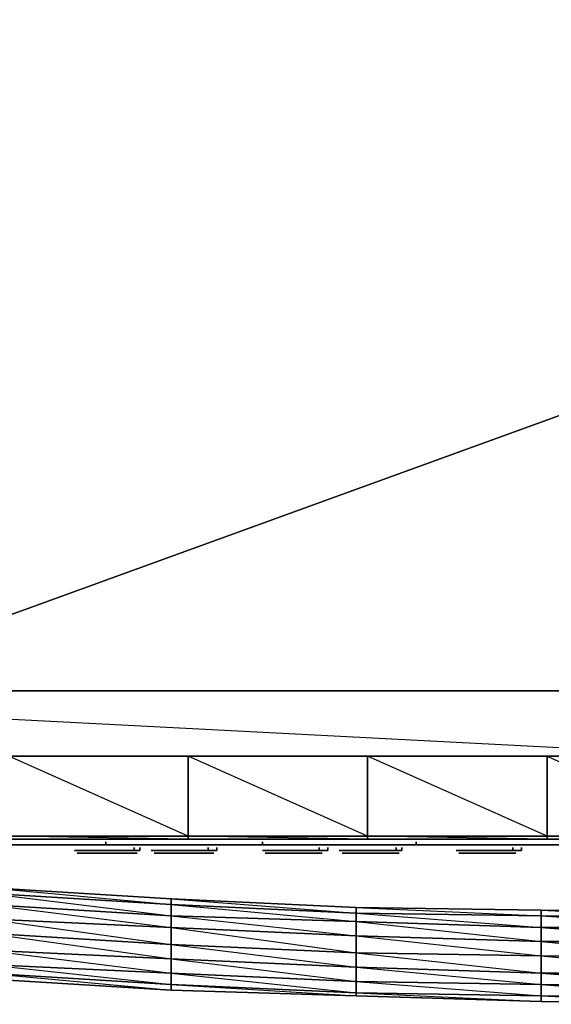
# Model space of a CAD drawing. Units: inches. Extents: x 0 to 29.9, y -23.3 to 0.
# Drawn here: x 6.6 to 12.9, y -23.3 to -11.6 of the extents above; entities that cross this region are included whole.
import ezdxf

# ---------------------------------------------------------------- set-up
doc = ezdxf.new("R2010")
doc.units = ezdxf.units.IN
doc.header["$MEASUREMENT"] = 0
doc.layers.get('0').update_dxf_attribs({"true_color": 0x6c0888})

msp = doc.modelspace()

# ---------------------------------------------------------------- linework, layer by layer
at = {"color": 84}
msp.add_lwpolyline([(1.994, -19.588), (1.994, -10.91), (27.88, -10.91), (3.985, -19.588), (27.88, -10.91), (1.994, -10.91), (1.994, -19.588), (1.994, -10.91), (27.88, -10.91), (27.88, -19.588), (27.88, -10.91), (1.994, -10.91)], dxfattribs=at)
at = {"color": 36}
msp.add_lwpolyline([(29.871, -20.365), (14.954, -19.588), (14.954, -20.365), (0.003, -20.365), (0.003, -19.588), (14.954, -19.588), (0.003, -19.588), (0.003, -20.365), (0.003, -19.588), (14.954, -19.588), (14.954, -20.365), (14.954, -20.332), (14.954, -20.365), (29.871, -20.365), (29.871, -19.588), (29.871, -20.365), (14.954, -19.588), (14.954, -20.365), (14.954, -19.588), (14.954, -20.365), (29.871, -20.365), (29.871, -19.588), (14.954, -19.588), (29.871, -19.588)], close=True, dxfattribs=at)
msp.add_lwpolyline([(0.003, -20.365), (0.003, -19.588), (14.954, -20.365), (14.954, -19.588), (0.003, -19.588), (14.954, -20.365), (29.871, -20.365)], dxfattribs=at)
at = {"color": 54}
for points in [[(0.037, -21.311), (0.07, -21.311), (0.07, -21.345), (2.196, -21.345), (4.322, -21.345), (6.449, -21.345), (8.575, -21.345), (10.701, -21.345), (12.827, -21.345), (14.919, -21.345), (17.047, -21.345), (19.173, -21.345), (21.299, -21.345), (23.425, -21.345), (25.551, -21.345), (27.677, -21.345), (29.803, -21.345), (29.803, -21.311), (29.837, -21.311), (29.837, -20.365)], [(8.575, -20.365), (6.449, -20.365)], [(8.575, -20.365), (6.718, -20.365)], [(17.047, -20.365), (17.047, -21.311), (14.919, -21.311), (14.919, -20.365), (12.827, -20.365), (10.701, -20.365), (8.575, -20.365)], [(10.701, -20.365), (8.844, -20.365)], [(12.827, -20.365), (10.972, -20.365)], [(1.724, -21.412), (1.792, -21.412), (1.893, -21.412), (1.994, -21.412), (2.095, -21.412), (1.893, -21.412), (3.951, -21.412), (2.095, -21.412), (3.951, -21.412), (5.774, -21.412), (7.597, -21.412), (9.453, -21.412), (11.275, -21.412), (13.098, -21.412), (14.919, -21.412), (16.776, -21.412), (18.598, -21.412), (20.421, -21.412), (22.277, -21.412), (24.1, -21.412), (25.922, -21.412), (27.88, -21.412), (25.922, -21.412), (27.778, -21.412)], [(13.098, -21.412), (11.275, -21.412), (11.275, -21.379), (11.275, -21.412), (9.453, -21.412), (7.597, -21.412), (7.597, -21.379), (7.597, -21.412), (5.774, -21.412), (3.951, -21.412), (3.951, -21.379)], [(3.951, -21.412), (5.774, -21.412), (5.774, -21.379), (5.774, -21.412), (7.597, -21.412), (9.453, -21.412), (9.453, -21.379), (9.453, -21.412), (11.275, -21.412), (13.098, -21.412)], [(7.327, -21.513), (7.259, -21.513), (7.293, -21.513)], [(7.293, -21.513), (7.259, -21.513), (7.327, -21.513)], [(7.934, -21.48), (7.327, -21.48)], [(7.9, -21.513), (7.327, -21.513)], [(7.698, -21.48), (7.529, -21.48), (7.934, -21.48)], [(7.529, -21.48), (7.934, -21.48)], [(7.698, -21.513), (7.529, -21.513), (7.9, -21.513)], [(7.529, -21.513), (7.9, -21.513)], [(7.698, -21.48), (7.934, -21.48)], [(7.698, -21.48), (7.934, -21.48)], [(7.968, -21.513), (7.9, -21.513)], [(7.968, -21.513), (7.934, -21.513), (7.9, -21.513)], [(7.968, -21.513), (7.934, -21.513), (7.9, -21.513)], [(7.968, -21.513), (7.9, -21.513)], [(7.968, -21.513), (7.9, -21.513)], [(7.9, -21.513), (7.968, -21.513)], [(8.001, -21.48), (7.934, -21.48)], [(7.968, -21.48), (7.934, -21.48), (8.001, -21.48), (7.934, -21.48)], [(7.968, -21.513), (7.934, -21.513)], [(8.136, -21.48), (8.17, -21.48), (8.204, -21.48), (8.811, -21.48)], [(8.136, -21.48), (8.17, -21.48), (8.811, -21.48)], [(8.136, -21.48), (8.811, -21.48)], [(8.136, -21.48), (8.811, -21.48)], [(8.136, -21.48), (8.204, -21.48), (8.811, -21.48)], [(8.136, -21.48), (8.17, -21.48), (8.204, -21.48), (8.811, -21.48)], [(8.136, -21.48), (8.17, -21.48), (8.811, -21.48)], [(8.136, -21.48), (8.811, -21.48)], [(8.136, -21.48), (8.811, -21.48)], [(8.136, -21.48), (8.204, -21.48), (8.811, -21.48)], [(8.204, -21.48), (8.136, -21.48), (8.17, -21.48), (8.136, -21.48)], [(8.136, -21.48), (8.204, -21.48)], [(8.17, -21.513), (8.204, -21.513), (8.237, -21.513), (8.811, -21.513)], [(8.17, -21.513), (8.204, -21.513), (8.811, -21.513)], [(8.17, -21.513), (8.811, -21.513)], [(8.17, -21.513), (8.811, -21.513)], [(8.17, -21.513), (8.237, -21.513), (8.811, -21.513)], [(8.17, -21.513), (8.204, -21.513), (8.237, -21.513), (8.811, -21.513)], [(8.17, -21.513), (8.204, -21.513), (8.811, -21.513)], [(8.17, -21.513), (8.811, -21.513)], [(8.17, -21.513), (8.811, -21.513)], [(8.17, -21.513), (8.237, -21.513), (8.811, -21.513)], [(8.237, -21.513), (8.17, -21.513), (8.204, -21.513), (8.17, -21.513)], [(8.17, -21.513), (8.237, -21.513)], [(8.811, -21.48), (8.204, -21.48)], [(8.811, -21.513), (8.237, -21.513)], [(8.608, -21.48), (8.44, -21.48), (8.811, -21.48)], [(8.44, -21.48), (8.811, -21.48)], [(8.44, -21.513), (8.811, -21.513)], [(8.608, -21.48), (8.811, -21.48)], [(8.608, -21.48), (8.811, -21.48)], [(8.608, -21.513), (8.811, -21.513)], [(8.912, -21.48), (8.844, -21.48), (8.811, -21.48)], [(8.912, -21.48), (8.811, -21.48)], [(8.912, -21.48), (8.844, -21.48), (8.811, -21.48)], [(8.912, -21.48), (8.811, -21.48)], [(8.811, -21.48), (8.844, -21.48), (8.811, -21.48), (8.878, -21.48), (8.811, -21.48), (8.912, -21.48)], [(8.811, -21.48), (8.912, -21.48)], [(8.811, -21.513), (8.844, -21.513)], [(8.912, -21.48), (8.844, -21.48), (8.878, -21.48)], [(8.844, -21.513), (8.878, -21.513)], [(10.127, -21.48), (9.756, -21.48), (9.925, -21.48), (9.756, -21.48), (9.52, -21.48), (9.487, -21.48), (9.453, -21.48), (9.487, -21.48)], [(9.487, -21.48), (9.453, -21.48), (9.52, -21.48), (10.127, -21.48)], [(9.487, -21.48), (9.453, -21.48), (9.487, -21.48), (9.52, -21.48), (9.756, -21.48), (10.127, -21.48)], [(10.127, -21.48), (9.453, -21.48), (9.487, -21.48)], [(9.487, -21.48), (9.52, -21.48), (10.127, -21.48)], [(9.487, -21.48), (10.127, -21.48)], [(9.487, -21.48), (10.127, -21.48)], [(9.487, -21.48), (9.52, -21.48), (10.127, -21.48)], [(9.487, -21.48), (10.127, -21.48)], [(9.487, -21.48), (10.127, -21.48)], [(9.487, -21.48), (9.52, -21.48), (10.127, -21.48)], [(9.487, -21.48), (10.127, -21.48), (9.487, -21.48), (9.52, -21.48)], [(10.094, -21.513), (9.756, -21.513), (9.891, -21.513), (9.756, -21.513), (9.554, -21.513), (9.52, -21.513), (9.487, -21.513), (9.52, -21.513)], [(9.52, -21.513), (9.487, -21.513), (9.554, -21.513), (10.094, -21.513)], [(9.52, -21.513), (9.487, -21.513), (9.52, -21.513), (9.554, -21.513), (9.756, -21.513), (10.094, -21.513)], [(10.094, -21.513), (9.487, -21.513), (9.52, -21.513)], [(9.52, -21.513), (9.554, -21.513), (10.094, -21.513)], [(9.52, -21.513), (10.094, -21.513)], [(9.52, -21.513), (10.094, -21.513)], [(9.52, -21.513), (9.554, -21.513), (10.094, -21.513)], [(9.52, -21.513), (10.094, -21.513)], [(9.52, -21.513), (10.094, -21.513)], [(9.52, -21.513), (9.554, -21.513), (10.094, -21.513)], [(9.52, -21.513), (10.094, -21.513), (9.52, -21.513), (9.554, -21.513)], [(9.925, -21.48), (9.756, -21.48), (10.127, -21.48)], [(9.756, -21.48), (10.127, -21.48)], [(9.891, -21.513), (9.756, -21.513), (10.094, -21.513)], [(9.756, -21.513), (10.094, -21.513)], [(9.925, -21.48), (10.127, -21.48)], [(9.925, -21.48), (10.127, -21.48)], [(10.161, -21.513), (10.127, -21.513), (10.094, -21.513)], [(10.161, -21.513), (10.094, -21.513)], [(10.161, -21.513), (10.094, -21.513)], [(10.161, -21.513), (10.094, -21.513)], [(10.127, -21.513), (10.161, -21.513), (10.094, -21.513)], [(10.094, -21.513), (10.161, -21.513)], [(10.161, -21.48), (10.195, -21.48), (10.127, -21.48)], [(10.229, -21.48), (10.127, -21.48), (10.161, -21.48), (10.127, -21.48), (10.195, -21.48), (10.127, -21.48)], [(11.039, -21.48), (10.667, -21.48), (10.802, -21.48), (10.667, -21.48), (10.431, -21.48), (10.397, -21.48), (10.364, -21.48), (10.397, -21.48)], [(10.397, -21.48), (10.364, -21.48), (10.431, -21.48), (11.039, -21.48)], [(10.397, -21.48), (10.364, -21.48), (10.397, -21.48), (10.431, -21.48), (10.667, -21.48), (11.039, -21.48)], [(11.039, -21.48), (10.364, -21.48), (10.397, -21.48)], [(10.397, -21.48), (10.431, -21.48), (11.039, -21.48)], [(10.397, -21.48), (11.039, -21.48)], [(10.397, -21.48), (11.039, -21.48)], [(10.397, -21.48), (10.431, -21.48), (11.039, -21.48)], [(10.397, -21.48), (11.039, -21.48)], [(10.397, -21.48), (11.039, -21.48)], [(10.397, -21.48), (10.431, -21.48), (11.039, -21.48)], [(10.397, -21.48), (11.039, -21.48), (10.397, -21.48), (10.431, -21.48)], [(11.006, -21.513), (10.667, -21.513), (10.802, -21.513), (10.667, -21.513), (10.465, -21.513), (10.431, -21.513), (10.397, -21.513), (10.431, -21.513)], [(10.431, -21.513), (10.397, -21.513), (10.465, -21.513), (11.006, -21.513)], [(10.431, -21.513), (10.397, -21.513), (10.431, -21.513), (10.465, -21.513), (10.667, -21.513), (11.006, -21.513)], [(11.006, -21.513), (10.397, -21.513), (10.431, -21.513)], [(10.431, -21.513), (10.465, -21.513), (11.006, -21.513)], [(10.431, -21.513), (11.006, -21.513)], [(10.431, -21.513), (11.006, -21.513)], [(10.431, -21.513), (10.465, -21.513), (11.006, -21.513)], [(10.431, -21.513), (11.006, -21.513)], [(10.431, -21.513), (11.006, -21.513)], [(10.431, -21.513), (10.465, -21.513), (11.006, -21.513)], [(10.431, -21.513), (11.006, -21.513), (10.431, -21.513), (10.465, -21.513)], [(10.802, -21.48), (10.667, -21.48), (11.039, -21.48)], [(10.667, -21.48), (11.039, -21.48)], [(10.802, -21.513), (10.667, -21.513), (11.006, -21.513)], [(10.667, -21.513), (11.006, -21.513)], [(10.802, -21.48), (11.039, -21.48)], [(10.802, -21.48), (11.039, -21.48)], [(11.073, -21.513), (11.039, -21.513), (11.006, -21.513)], [(11.073, -21.513), (11.006, -21.513)], [(11.073, -21.513), (11.006, -21.513)], [(11.073, -21.513), (11.006, -21.513)], [(11.039, -21.513), (11.073, -21.513), (11.006, -21.513)], [(11.006, -21.513), (11.073, -21.513)], [(11.107, -21.48), (11.073, -21.48), (11.039, -21.48)], [(11.107, -21.48), (11.039, -21.48)], [(11.107, -21.48), (11.039, -21.48)], [(11.107, -21.48), (11.073, -21.48), (11.039, -21.48)], [(11.107, -21.48), (11.039, -21.48)], [(11.107, -21.48), (11.039, -21.48)], [(11.073, -21.48), (11.107, -21.48), (11.039, -21.48)], [(11.039, -21.48), (11.107, -21.48)], [(12.422, -21.48), (12.051, -21.48), (12.22, -21.48), (12.051, -21.48), (11.815, -21.48), (11.781, -21.48), (11.748, -21.48), (11.781, -21.48)], [(11.781, -21.48), (11.748, -21.48), (11.815, -21.48), (12.422, -21.48)], [(11.781, -21.48), (11.748, -21.48), (11.781, -21.48), (11.815, -21.48), (12.051, -21.48), (12.422, -21.48)], [(12.422, -21.48), (11.748, -21.48), (11.781, -21.48)], [(11.781, -21.48), (11.815, -21.48), (12.422, -21.48)], [(11.781, -21.48), (12.422, -21.48)], [(11.781, -21.48), (12.422, -21.48)], [(11.781, -21.48), (11.815, -21.48), (12.422, -21.48)], [(11.781, -21.48), (12.422, -21.48)], [(11.781, -21.48), (12.422, -21.48)], [(11.781, -21.48), (11.815, -21.48), (12.422, -21.48)], [(11.781, -21.48), (12.422, -21.48), (11.781, -21.48), (11.815, -21.48)], [(12.388, -21.513), (12.051, -21.513), (12.186, -21.513), (12.051, -21.513), (11.849, -21.513), (11.815, -21.513), (11.781, -21.513), (11.815, -21.513)], [(11.815, -21.513), (11.781, -21.513), (11.849, -21.513), (12.388, -21.513)], [(11.815, -21.513), (11.781, -21.513), (11.815, -21.513), (11.849, -21.513), (12.051, -21.513), (12.388, -21.513)], [(12.388, -21.513), (11.781, -21.513), (11.815, -21.513)], [(11.815, -21.513), (11.849, -21.513), (12.388, -21.513)], [(11.815, -21.513), (12.388, -21.513)], [(11.815, -21.513), (12.388, -21.513)], [(11.815, -21.513), (11.849, -21.513), (12.388, -21.513)], [(11.815, -21.513), (12.388, -21.513)], [(11.815, -21.513), (12.388, -21.513)], [(11.815, -21.513), (11.849, -21.513), (12.388, -21.513)], [(11.815, -21.513), (12.388, -21.513), (11.815, -21.513), (11.849, -21.513)], [(12.22, -21.48), (12.051, -21.48), (12.422, -21.48)], [(12.051, -21.48), (12.422, -21.48)], [(12.186, -21.513), (12.051, -21.513), (12.388, -21.513)], [(12.051, -21.513), (12.388, -21.513)], [(12.22, -21.48), (12.422, -21.48)], [(12.22, -21.48), (12.422, -21.48)], [(12.456, -21.513), (12.422, -21.513), (12.388, -21.513)], [(12.456, -21.513), (12.388, -21.513)], [(12.456, -21.513), (12.388, -21.513)], [(12.456, -21.513), (12.388, -21.513)], [(12.422, -21.513), (12.456, -21.513), (12.388, -21.513)], [(12.388, -21.513), (12.456, -21.513)], [(12.456, -21.48), (12.49, -21.48), (12.422, -21.48)], [(12.523, -21.48), (12.422, -21.48), (12.456, -21.48), (12.422, -21.48), (12.49, -21.48), (12.422, -21.48)]]:
    msp.add_lwpolyline(points, dxfattribs=at)
for points in [[(6.449, -20.365), (8.575, -20.365), (8.575, -21.311), (6.449, -21.311)], [(6.449, -20.365), (8.575, -20.365), (8.575, -21.311), (8.575, -21.345), (6.449, -21.345), (8.575, -21.345), (6.449, -21.311), (8.575, -21.311)], [(8.575, -20.365), (10.701, -20.365), (10.701, -21.311), (8.575, -21.311)], [(8.575, -20.365), (10.701, -20.365), (10.701, -21.311), (10.701, -21.345), (8.575, -21.345), (10.701, -21.345), (8.575, -21.311), (10.701, -21.311)], [(10.701, -20.365), (12.827, -20.365), (12.827, -21.311), (10.701, -21.311)], [(10.701, -20.365), (12.827, -20.365), (12.827, -21.311), (12.827, -21.345), (10.701, -21.345), (12.827, -21.345), (10.701, -21.311), (12.827, -21.311)], [(12.827, -20.365), (14.919, -20.365), (14.919, -21.311), (12.827, -21.311)], [(14.919, -21.311), (14.919, -20.365), (12.827, -20.365)], [(6.449, -21.311), (8.575, -21.311), (8.575, -21.345), (6.449, -21.345)], [(8.575, -21.311), (10.701, -21.311), (10.701, -21.345), (8.575, -21.345)], [(12.827, -21.311), (12.827, -21.345), (10.701, -21.345), (10.701, -21.311)], [(14.919, -21.345), (12.827, -21.345), (12.827, -21.311), (14.919, -21.311)], [(14.919, -21.311), (12.827, -21.311), (14.919, -21.345), (12.827, -21.345), (14.919, -21.345)], [(7.698, -21.48), (7.934, -21.48), (7.934, -21.446), (7.934, -21.48)], [(7.934, -21.48), (8.001, -21.48), (8.001, -21.446), (8.001, -21.48)], [(8.608, -21.48), (8.811, -21.48), (8.811, -21.446), (8.811, -21.48)], [(8.811, -21.48), (8.912, -21.48), (8.912, -21.446), (8.912, -21.48)], [(9.925, -21.48), (10.127, -21.48), (10.127, -21.446), (10.127, -21.48)], [(10.127, -21.48), (10.229, -21.48), (10.229, -21.446), (10.229, -21.48)], [(10.802, -21.48), (11.039, -21.48), (11.039, -21.446), (11.039, -21.48)], [(11.039, -21.48), (11.107, -21.48), (11.107, -21.446), (11.107, -21.48)], [(12.22, -21.48), (12.422, -21.48), (12.422, -21.446), (12.422, -21.48)], [(12.422, -21.48), (12.523, -21.48), (12.523, -21.446), (12.523, -21.48)], [(7.934, -21.48), (7.293, -21.48), (7.259, -21.48), (7.226, -21.48), (7.259, -21.48), (7.293, -21.48), (7.327, -21.48)], [(7.934, -21.48), (7.226, -21.48), (7.327, -21.48)], [(7.934, -21.48), (7.259, -21.48), (7.226, -21.48), (7.293, -21.48), (7.327, -21.48), (7.529, -21.48)], [(7.934, -21.48), (8.001, -21.48), (7.934, -21.48), (7.698, -21.48), (7.529, -21.48), (7.327, -21.48), (7.293, -21.48), (7.226, -21.48), (7.259, -21.48), (7.226, -21.48), (7.259, -21.48), (7.293, -21.48), (7.327, -21.48)], [(7.327, -21.48), (7.226, -21.48), (7.934, -21.48)], [(7.259, -21.48), (7.226, -21.48), (7.327, -21.48), (7.226, -21.48), (7.934, -21.48), (7.226, -21.48), (7.293, -21.48), (7.226, -21.48)], [(7.327, -21.48), (7.226, -21.48), (7.259, -21.48), (7.226, -21.48), (7.293, -21.48), (7.226, -21.48), (7.934, -21.48), (7.226, -21.48)], [(7.226, -21.48), (7.327, -21.48), (7.226, -21.48), (7.259, -21.48)], [(7.934, -21.48), (7.259, -21.48)], [(7.934, -21.48), (7.293, -21.48), (7.259, -21.48)], [(7.934, -21.48), (7.259, -21.48), (7.293, -21.48), (7.259, -21.48)], [(7.934, -21.48), (7.259, -21.48), (7.293, -21.48), (7.259, -21.48)], [(7.934, -21.48), (7.259, -21.48)], [(7.934, -21.48), (7.259, -21.48)], [(7.259, -21.513), (7.293, -21.513), (7.327, -21.513), (7.259, -21.513), (7.9, -21.513), (7.327, -21.513), (7.293, -21.513), (7.259, -21.513), (7.293, -21.513), (7.327, -21.513), (7.259, -21.513), (7.293, -21.513)], [(7.9, -21.513), (7.327, -21.513), (7.259, -21.513), (7.293, -21.513)], [(7.327, -21.513), (7.259, -21.513), (7.9, -21.513)], [(7.327, -21.513), (7.259, -21.513), (7.9, -21.513), (7.259, -21.513)], [(7.293, -21.513), (7.259, -21.513), (7.327, -21.513), (7.259, -21.513)], [(7.327, -21.513), (7.259, -21.513), (7.293, -21.513), (7.259, -21.513), (7.9, -21.513), (7.259, -21.513)], [(7.934, -21.48), (7.293, -21.48), (7.327, -21.48), (7.293, -21.48)], [(7.934, -21.48), (7.293, -21.48), (7.327, -21.48), (7.293, -21.48)], [(7.9, -21.513), (7.293, -21.513)], [(7.9, -21.513), (7.327, -21.513), (7.293, -21.513)], [(7.327, -21.513), (7.293, -21.513), (7.9, -21.513), (7.293, -21.513)], [(7.327, -21.513), (7.293, -21.513), (7.9, -21.513), (7.293, -21.513)], [(7.9, -21.513), (7.293, -21.513)], [(7.9, -21.513), (7.293, -21.513)], [(7.529, -21.48), (7.327, -21.48), (7.934, -21.48), (7.327, -21.48)], [(7.9, -21.513), (7.327, -21.513), (7.529, -21.513), (7.698, -21.513), (7.529, -21.513)], [(7.9, -21.513), (7.529, -21.513), (7.327, -21.513)], [(7.529, -21.513), (7.327, -21.513), (7.9, -21.513), (7.327, -21.513)], [(7.529, -21.48), (7.698, -21.48), (7.529, -21.48), (7.934, -21.48)], [(7.698, -21.513), (7.9, -21.513), (7.529, -21.513), (7.698, -21.513)], [(7.698, -21.513), (7.9, -21.513)], [(7.9, -21.513), (7.698, -21.513)], [(7.9, -21.513), (7.934, -21.513), (7.968, -21.513)], [(7.9, -21.513), (7.968, -21.513), (7.934, -21.513)], [(7.9, -21.513), (7.934, -21.513), (7.968, -21.513)], [(7.934, -21.513), (7.9, -21.513)], [(7.968, -21.513), (7.934, -21.513), (7.9, -21.513), (7.968, -21.513)], [(7.968, -21.513), (7.9, -21.513), (7.934, -21.513), (7.9, -21.513)], [(7.968, -21.513), (7.9, -21.513), (7.934, -21.513), (7.9, -21.513)], [(7.934, -21.48), (7.968, -21.48), (8.001, -21.48)], [(7.934, -21.48), (7.968, -21.48), (8.001, -21.48)], [(7.934, -21.48), (7.968, -21.48), (8.001, -21.48)], [(7.934, -21.48), (8.001, -21.48)], [(7.934, -21.48), (7.968, -21.48), (8.001, -21.48)], [(8.001, -21.48), (7.968, -21.48), (7.934, -21.48), (8.001, -21.48)], [(8.001, -21.48), (7.934, -21.48), (7.968, -21.48), (7.934, -21.48)], [(7.968, -21.48), (7.934, -21.48)], [(7.934, -21.48), (8.001, -21.48), (7.934, -21.48), (7.968, -21.48)], [(7.934, -21.513), (7.968, -21.513)], [(8.136, -21.48), (8.17, -21.48), (8.204, -21.48)], [(8.136, -21.48), (8.17, -21.48), (8.204, -21.48)], [(8.17, -21.48), (8.136, -21.48), (8.811, -21.48), (8.136, -21.48)], [(8.17, -21.48), (8.136, -21.48), (8.811, -21.48), (8.136, -21.48)], [(8.811, -21.48), (8.136, -21.48), (8.204, -21.48), (8.136, -21.48)], [(8.811, -21.48), (8.136, -21.48), (8.204, -21.48), (8.136, -21.48)], [(8.17, -21.48), (8.136, -21.48), (8.204, -21.48), (8.136, -21.48)], [(8.204, -21.48), (8.17, -21.48), (8.811, -21.48), (8.17, -21.48)], [(8.204, -21.48), (8.17, -21.48), (8.811, -21.48), (8.17, -21.48)], [(8.17, -21.513), (8.204, -21.513), (8.237, -21.513)], [(8.17, -21.513), (8.204, -21.513), (8.237, -21.513)], [(8.204, -21.513), (8.17, -21.513), (8.811, -21.513), (8.17, -21.513)], [(8.204, -21.513), (8.17, -21.513), (8.811, -21.513), (8.17, -21.513)], [(8.811, -21.513), (8.17, -21.513), (8.237, -21.513), (8.17, -21.513)], [(8.811, -21.513), (8.17, -21.513), (8.237, -21.513), (8.17, -21.513)], [(8.204, -21.513), (8.17, -21.513), (8.237, -21.513), (8.17, -21.513)], [(8.811, -21.48), (8.44, -21.48), (8.608, -21.48), (8.44, -21.48), (8.204, -21.48)], [(8.811, -21.48), (8.44, -21.48), (8.204, -21.48)], [(8.44, -21.48), (8.204, -21.48), (8.811, -21.48), (8.204, -21.48)], [(8.237, -21.513), (8.204, -21.513), (8.811, -21.513), (8.204, -21.513)], [(8.237, -21.513), (8.204, -21.513), (8.811, -21.513), (8.204, -21.513)], [(8.811, -21.513), (8.844, -21.513), (8.811, -21.513), (8.878, -21.513), (8.811, -21.513), (8.608, -21.513), (8.44, -21.513), (8.237, -21.513)], [(8.811, -21.513), (8.44, -21.513), (8.237, -21.513)], [(8.44, -21.513), (8.237, -21.513), (8.811, -21.513), (8.237, -21.513)], [(8.608, -21.48), (8.811, -21.48), (8.44, -21.48), (8.608, -21.48)], [(8.811, -21.513), (8.608, -21.513), (8.44, -21.513)], [(8.44, -21.513), (8.608, -21.513), (8.44, -21.513), (8.811, -21.513)], [(8.608, -21.513), (8.811, -21.513)], [(8.811, -21.48), (8.844, -21.48), (8.878, -21.48)], [(8.811, -21.48), (8.912, -21.48), (8.878, -21.48), (8.912, -21.48)], [(8.811, -21.48), (8.844, -21.48), (8.878, -21.48)], [(8.912, -21.48), (8.811, -21.48), (8.844, -21.48), (8.811, -21.48), (8.878, -21.48), (8.811, -21.48)], [(8.912, -21.48), (8.811, -21.48), (8.844, -21.48), (8.811, -21.48)], [(8.811, -21.513), (8.844, -21.513), (8.878, -21.513)], [(8.811, -21.513), (8.844, -21.513), (8.878, -21.513)], [(8.811, -21.513), (8.844, -21.513)], [(8.811, -21.513), (8.878, -21.513), (8.844, -21.513)], [(8.811, -21.513), (8.878, -21.513)], [(8.811, -21.513), (8.844, -21.513), (8.878, -21.513)], [(8.811, -21.513), (8.844, -21.513)], [(8.878, -21.513), (8.811, -21.513), (8.844, -21.513), (8.811, -21.513)], [(8.878, -21.513), (8.811, -21.513), (8.844, -21.513), (8.811, -21.513)], [(8.844, -21.513), (8.811, -21.513), (8.878, -21.513), (8.811, -21.513)], [(8.844, -21.48), (8.878, -21.48), (8.912, -21.48)], [(8.844, -21.48), (8.878, -21.48), (8.912, -21.48)], [(8.912, -21.48), (8.878, -21.48), (8.844, -21.48), (8.912, -21.48)], [(8.912, -21.48), (8.844, -21.48), (8.878, -21.48), (8.844, -21.48)], [(9.453, -21.48), (9.487, -21.48)], [(10.127, -21.48), (9.453, -21.48)], [(9.52, -21.48), (9.453, -21.48), (10.127, -21.48)], [(9.487, -21.48), (9.453, -21.48), (10.127, -21.48), (9.453, -21.48)], [(9.487, -21.48), (9.453, -21.48), (10.127, -21.48), (9.453, -21.48)], [(10.127, -21.48), (9.453, -21.48), (9.52, -21.48), (9.453, -21.48)], [(9.52, -21.48), (9.453, -21.48), (9.487, -21.48), (9.453, -21.48)], [(9.52, -21.48), (9.453, -21.48), (9.487, -21.48), (9.453, -21.48), (10.127, -21.48), (9.453, -21.48)], [(9.52, -21.48), (9.487, -21.48), (10.127, -21.48), (9.487, -21.48)], [(10.127, -21.48), (9.487, -21.48)], [(10.127, -21.48), (9.487, -21.48)], [(9.487, -21.513), (9.52, -21.513)], [(10.094, -21.513), (9.487, -21.513)], [(9.554, -21.513), (9.487, -21.513), (10.094, -21.513)], [(9.52, -21.513), (9.487, -21.513), (10.094, -21.513), (9.487, -21.513)], [(9.52, -21.513), (9.487, -21.513), (10.094, -21.513), (9.487, -21.513)], [(10.094, -21.513), (9.487, -21.513), (9.554, -21.513), (9.487, -21.513)], [(9.554, -21.513), (9.487, -21.513), (9.52, -21.513), (9.487, -21.513)], [(9.554, -21.513), (9.487, -21.513), (9.52, -21.513), (9.487, -21.513), (10.094, -21.513), (9.487, -21.513)], [(9.756, -21.48), (9.52, -21.48), (10.127, -21.48), (9.52, -21.48)], [(9.554, -21.513), (9.52, -21.513), (10.094, -21.513), (9.52, -21.513)], [(10.094, -21.513), (9.52, -21.513)], [(10.094, -21.513), (9.52, -21.513)], [(9.756, -21.513), (9.554, -21.513), (10.094, -21.513), (9.554, -21.513)], [(9.925, -21.48), (10.127, -21.48), (9.756, -21.48), (9.925, -21.48)], [(9.891, -21.513), (10.094, -21.513), (9.756, -21.513), (9.891, -21.513)], [(9.891, -21.513), (10.094, -21.513)], [(10.094, -21.513), (9.891, -21.513)], [(10.094, -21.513), (10.127, -21.513), (10.161, -21.513)], [(10.094, -21.513), (10.161, -21.513)], [(10.094, -21.513), (10.127, -21.513), (10.161, -21.513)], [(10.127, -21.513), (10.094, -21.513)], [(10.161, -21.513), (10.127, -21.513), (10.094, -21.513), (10.161, -21.513)], [(10.161, -21.513), (10.094, -21.513), (10.127, -21.513), (10.094, -21.513)], [(10.161, -21.513), (10.094, -21.513), (10.127, -21.513), (10.094, -21.513)], [(10.127, -21.48), (10.229, -21.48), (10.195, -21.48), (10.161, -21.48), (10.195, -21.48), (10.229, -21.48), (10.161, -21.48)], [(10.127, -21.48), (10.161, -21.48), (10.195, -21.48)], [(10.161, -21.48), (10.195, -21.48), (10.229, -21.48), (10.161, -21.48), (10.127, -21.48), (10.195, -21.48)], [(10.127, -21.48), (10.229, -21.48), (10.195, -21.48)], [(10.161, -21.48), (10.127, -21.48)], [(10.229, -21.48), (10.127, -21.48), (10.195, -21.48), (10.161, -21.48)], [(10.195, -21.48), (10.161, -21.48), (10.127, -21.48), (10.195, -21.48)], [(10.229, -21.48), (10.127, -21.48), (10.195, -21.48), (10.127, -21.48)], [(10.229, -21.48), (10.127, -21.48), (10.161, -21.48), (10.127, -21.48)], [(10.127, -21.513), (10.161, -21.513)], [(10.127, -21.513), (10.161, -21.513)], [(10.229, -21.48), (10.195, -21.48), (10.161, -21.48)], [(10.229, -21.48), (10.161, -21.48), (10.195, -21.48), (10.161, -21.48)], [(10.364, -21.48), (10.397, -21.48)], [(11.039, -21.48), (10.364, -21.48)], [(10.431, -21.48), (10.364, -21.48), (11.039, -21.48)], [(10.397, -21.48), (10.364, -21.48), (11.039, -21.48), (10.364, -21.48)], [(10.397, -21.48), (10.364, -21.48), (11.039, -21.48), (10.364, -21.48)], [(11.039, -21.48), (10.364, -21.48), (10.431, -21.48), (10.364, -21.48)], [(10.431, -21.48), (10.364, -21.48), (10.397, -21.48), (10.364, -21.48)], [(10.431, -21.48), (10.364, -21.48), (10.397, -21.48), (10.364, -21.48), (11.039, -21.48), (10.364, -21.48)], [(10.431, -21.48), (10.397, -21.48), (11.039, -21.48), (10.397, -21.48)], [(11.039, -21.48), (10.397, -21.48)], [(11.039, -21.48), (10.397, -21.48)], [(10.397, -21.513), (10.431, -21.513)], [(11.006, -21.513), (10.397, -21.513)], [(10.465, -21.513), (10.397, -21.513), (11.006, -21.513)], [(10.431, -21.513), (10.397, -21.513), (11.006, -21.513), (10.397, -21.513)], [(10.431, -21.513), (10.397, -21.513), (11.006, -21.513), (10.397, -21.513)], [(11.006, -21.513), (10.397, -21.513), (10.465, -21.513), (10.397, -21.513)], [(10.465, -21.513), (10.397, -21.513), (10.431, -21.513), (10.397, -21.513)], [(10.465, -21.513), (10.397, -21.513), (10.431, -21.513), (10.397, -21.513), (11.006, -21.513), (10.397, -21.513)], [(10.667, -21.48), (10.431, -21.48), (11.039, -21.48), (10.431, -21.48)], [(10.465, -21.513), (10.431, -21.513), (11.006, -21.513), (10.431, -21.513)], [(11.006, -21.513), (10.431, -21.513)], [(11.006, -21.513), (10.431, -21.513)], [(10.667, -21.513), (10.465, -21.513), (11.006, -21.513), (10.465, -21.513)], [(10.802, -21.48), (11.039, -21.48), (10.667, -21.48), (10.802, -21.48)], [(10.802, -21.513), (11.006, -21.513), (10.667, -21.513), (10.802, -21.513)], [(10.802, -21.513), (11.006, -21.513)], [(11.006, -21.513), (10.802, -21.513)], [(11.006, -21.513), (11.039, -21.513), (11.073, -21.513)], [(11.006, -21.513), (11.073, -21.513)], [(11.006, -21.513), (11.039, -21.513), (11.073, -21.513)], [(11.039, -21.513), (11.006, -21.513)], [(11.073, -21.513), (11.039, -21.513), (11.006, -21.513), (11.073, -21.513)], [(11.073, -21.513), (11.006, -21.513), (11.039, -21.513), (11.006, -21.513)], [(11.073, -21.513), (11.006, -21.513), (11.039, -21.513), (11.006, -21.513)], [(11.039, -21.48), (11.073, -21.48), (11.107, -21.48)], [(11.073, -21.48), (11.039, -21.48)], [(11.107, -21.48), (11.073, -21.48), (11.039, -21.48), (11.107, -21.48)], [(11.107, -21.48), (11.039, -21.48), (11.073, -21.48), (11.039, -21.48)], [(11.107, -21.48), (11.039, -21.48), (11.073, -21.48), (11.039, -21.48)], [(11.039, -21.513), (11.073, -21.513)], [(11.039, -21.513), (11.073, -21.513)], [(11.073, -21.48), (11.107, -21.48)], [(11.073, -21.48), (11.107, -21.48)], [(11.748, -21.48), (11.781, -21.48)], [(12.422, -21.48), (11.748, -21.48)], [(11.815, -21.48), (11.748, -21.48), (12.422, -21.48)], [(11.781, -21.48), (11.748, -21.48), (12.422, -21.48), (11.748, -21.48)], [(11.781, -21.48), (11.748, -21.48), (12.422, -21.48), (11.748, -21.48)], [(12.422, -21.48), (11.748, -21.48), (11.815, -21.48), (11.748, -21.48)], [(11.815, -21.48), (11.748, -21.48), (11.781, -21.48), (11.748, -21.48)], [(11.815, -21.48), (11.748, -21.48), (11.781, -21.48), (11.748, -21.48), (12.422, -21.48), (11.748, -21.48)], [(11.815, -21.48), (11.781, -21.48), (12.422, -21.48), (11.781, -21.48)], [(12.422, -21.48), (11.781, -21.48)], [(12.422, -21.48), (11.781, -21.48)], [(11.781, -21.513), (11.815, -21.513)], [(12.388, -21.513), (11.781, -21.513)], [(11.849, -21.513), (11.781, -21.513), (12.388, -21.513)], [(11.815, -21.513), (11.781, -21.513), (12.388, -21.513), (11.781, -21.513)], [(11.815, -21.513), (11.781, -21.513), (12.388, -21.513), (11.781, -21.513)], [(12.388, -21.513), (11.781, -21.513), (11.849, -21.513), (11.781, -21.513)], [(11.849, -21.513), (11.781, -21.513), (11.815, -21.513), (11.781, -21.513)], [(11.849, -21.513), (11.781, -21.513), (11.815, -21.513), (11.781, -21.513), (12.388, -21.513), (11.781, -21.513)], [(12.051, -21.48), (11.815, -21.48), (12.422, -21.48), (11.815, -21.48)], [(11.849, -21.513), (11.815, -21.513), (12.388, -21.513), (11.815, -21.513)], [(12.388, -21.513), (11.815, -21.513)], [(12.388, -21.513), (11.815, -21.513)], [(12.051, -21.513), (11.849, -21.513), (12.388, -21.513), (11.849, -21.513)], [(12.22, -21.48), (12.422, -21.48), (12.051, -21.48), (12.22, -21.48)], [(12.186, -21.513), (12.388, -21.513), (12.051, -21.513), (12.186, -21.513)], [(12.186, -21.513), (12.388, -21.513)], [(12.388, -21.513), (12.186, -21.513)], [(12.388, -21.513), (12.422, -21.513), (12.456, -21.513)], [(12.388, -21.513), (12.456, -21.513)], [(12.388, -21.513), (12.422, -21.513), (12.456, -21.513)], [(12.422, -21.513), (12.388, -21.513)], [(12.456, -21.513), (12.422, -21.513), (12.388, -21.513), (12.456, -21.513)], [(12.456, -21.513), (12.388, -21.513), (12.422, -21.513), (12.388, -21.513)], [(12.456, -21.513), (12.388, -21.513), (12.422, -21.513), (12.388, -21.513)], [(12.422, -21.48), (12.523, -21.48), (12.49, -21.48), (12.456, -21.48), (12.49, -21.48), (12.523, -21.48), (12.456, -21.48)], [(12.422, -21.48), (12.456, -21.48), (12.49, -21.48)], [(12.456, -21.48), (12.49, -21.48), (12.523, -21.48), (12.456, -21.48), (12.422, -21.48), (12.49, -21.48)], [(12.422, -21.48), (12.523, -21.48), (12.49, -21.48)], [(12.456, -21.48), (12.422, -21.48)], [(12.523, -21.48), (12.422, -21.48), (12.49, -21.48), (12.456, -21.48)], [(12.49, -21.48), (12.456, -21.48), (12.422, -21.48), (12.49, -21.48)], [(12.523, -21.48), (12.422, -21.48), (12.49, -21.48), (12.422, -21.48)], [(12.523, -21.48), (12.422, -21.48), (12.456, -21.48), (12.422, -21.48)], [(12.422, -21.513), (12.456, -21.513)], [(12.422, -21.513), (12.456, -21.513)], [(12.523, -21.48), (12.49, -21.48), (12.456, -21.48)], [(12.523, -21.48), (12.456, -21.48), (12.49, -21.48), (12.456, -21.48)]]:
    msp.add_lwpolyline(points, close=True, dxfattribs=at)
at = {"color": 161}
for points in [[(14.919, -22.29), (12.759, -22.257), (12.759, -22.189), (14.919, -22.223), (12.759, -22.189), (12.759, -22.257), (10.566, -22.223), (10.566, -22.156), (12.759, -22.189), (10.566, -22.156), (10.566, -22.223), (8.372, -22.122), (8.372, -22.054), (10.566, -22.156), (8.372, -22.054), (8.372, -22.122), (6.179, -21.987), (6.179, -21.92), (8.372, -22.054), (6.179, -21.92), (6.179, -21.987)], [(8.372, -22.054), (6.179, -21.92)], [(1.825, -22.223), (1.825, -22.122), (1.825, -22.257), (1.825, -22.223), (1.825, -22.29), (1.825, -22.358), (1.825, -22.392), (1.825, -22.56), (1.927, -22.628), (2.095, -22.661), (2.095, -22.594), (2.331, -22.628), (2.331, -22.695), (2.095, -22.661), (2.331, -22.695), (3.985, -22.83), (6.179, -23), (8.372, -23.135), (10.566, -23.202), (12.759, -23.27), (14.919, -23.304)], [(10.566, -22.156), (8.372, -22.054)], [(12.759, -22.189), (10.566, -22.156)], [(14.919, -22.223), (12.759, -22.189)]]:
    msp.add_lwpolyline(points, dxfattribs=at)
for points in [[(8.372, -22.392), (8.372, -22.257), (8.372, -22.122), (8.372, -22.054), (6.179, -21.92), (8.372, -22.122), (6.179, -21.987), (8.372, -22.257), (6.179, -22.122)], [(8.372, -22.257), (6.179, -22.122), (6.179, -21.987), (8.372, -22.122)], [(8.372, -22.392), (6.179, -22.29), (6.179, -22.122), (8.372, -22.257)], [(10.566, -22.493), (10.566, -22.324), (10.566, -22.223), (10.566, -22.156), (8.372, -22.054), (10.566, -22.223), (8.372, -22.122), (10.566, -22.324), (8.372, -22.257)], [(10.566, -22.324), (8.372, -22.257), (8.372, -22.122), (10.566, -22.223)], [(12.759, -22.56), (12.759, -22.392), (12.759, -22.257), (12.759, -22.189), (10.566, -22.156), (12.759, -22.257), (10.566, -22.223), (12.759, -22.392), (10.566, -22.324)], [(10.566, -22.493), (8.372, -22.392), (8.372, -22.257), (10.566, -22.324)], [(12.759, -22.392), (10.566, -22.324), (10.566, -22.223), (12.759, -22.257)], [(14.919, -22.56), (14.919, -22.392), (14.919, -22.29), (14.919, -22.223), (12.759, -22.189), (14.919, -22.29), (12.759, -22.257), (14.919, -22.392), (12.759, -22.392)], [(14.919, -22.392), (12.759, -22.392), (12.759, -22.257), (14.919, -22.29)], [(8.372, -22.594), (6.179, -22.459), (6.179, -22.29), (8.372, -22.392)], [(8.372, -22.594), (8.372, -22.392), (6.179, -22.29)], [(10.566, -22.695), (8.372, -22.594), (8.372, -22.392), (10.566, -22.493)], [(10.566, -22.695), (10.566, -22.493), (8.372, -22.392)], [(12.759, -22.56), (10.566, -22.493), (10.566, -22.324), (12.759, -22.392)], [(14.919, -22.56), (12.759, -22.56), (12.759, -22.392), (14.919, -22.392)], [(8.372, -22.594), (8.372, -22.763), (6.179, -22.661), (6.179, -22.459)], [(8.372, -23.068), (8.372, -22.933), (8.372, -22.763), (8.372, -22.594), (6.179, -22.459), (8.372, -22.763), (6.179, -22.661), (8.372, -22.933), (6.179, -22.83)], [(12.759, -22.729), (10.566, -22.695), (10.566, -22.493), (12.759, -22.56)], [(12.759, -22.729), (12.759, -22.56), (10.566, -22.493)], [(10.566, -22.695), (10.566, -22.865), (8.372, -22.763), (8.372, -22.594)], [(10.566, -23.169), (10.566, -23.034), (10.566, -22.865), (10.566, -22.695), (8.372, -22.594), (10.566, -22.865), (8.372, -22.763), (10.566, -23.034), (8.372, -22.933)], [(14.919, -22.763), (12.759, -22.729), (12.759, -22.56), (14.919, -22.56)], [(14.919, -22.763), (14.919, -22.56), (12.759, -22.56)], [(8.372, -22.933), (6.179, -22.83), (6.179, -22.661), (8.372, -22.763)], [(12.759, -22.729), (12.759, -22.933), (10.566, -22.865), (10.566, -22.695)], [(12.759, -23.202), (12.759, -23.068), (12.759, -22.933), (12.759, -22.729), (10.566, -22.695), (12.759, -22.933), (10.566, -22.865), (12.759, -23.068), (10.566, -23.034)], [(14.919, -22.763), (14.919, -22.933), (12.759, -22.933), (12.759, -22.729)], [(14.919, -23.236), (14.919, -23.101), (14.919, -22.933), (14.919, -22.763), (12.759, -22.729), (14.919, -22.933), (12.759, -22.933), (14.919, -23.101), (12.759, -23.068)], [(8.372, -23.068), (6.179, -22.933), (6.179, -22.83), (8.372, -22.933)], [(10.566, -23.034), (8.372, -22.933), (8.372, -22.763), (10.566, -22.865)], [(12.759, -23.068), (10.566, -23.034), (10.566, -22.865), (12.759, -22.933)], [(8.372, -23.135), (6.179, -23), (6.179, -22.933), (8.372, -23.068)], [(6.179, -23), (8.372, -23.135), (8.372, -23.068), (6.179, -22.933), (8.372, -23.135)], [(10.566, -23.169), (8.372, -23.068), (8.372, -22.933), (10.566, -23.034)], [(14.919, -23.101), (12.759, -23.068), (12.759, -22.933), (14.919, -22.933)], [(10.566, -23.202), (8.372, -23.135), (8.372, -23.068), (10.566, -23.169)], [(8.372, -23.135), (10.566, -23.202), (10.566, -23.169), (8.372, -23.068), (10.566, -23.202)], [(12.759, -23.202), (10.566, -23.169), (10.566, -23.034), (12.759, -23.068)], [(14.919, -23.236), (12.759, -23.202), (12.759, -23.068), (14.919, -23.101)], [(12.759, -23.27), (10.566, -23.202), (10.566, -23.169), (12.759, -23.202)], [(10.566, -23.202), (12.759, -23.27), (12.759, -23.202), (10.566, -23.169), (12.759, -23.27)], [(14.919, -23.304), (12.759, -23.27), (12.759, -23.202), (14.919, -23.236)], [(12.759, -23.27), (14.919, -23.304), (14.919, -23.236), (12.759, -23.202), (14.919, -23.304)]]:
    msp.add_lwpolyline(points, close=True, dxfattribs=at)

doc.saveas('drawing.dxf')
